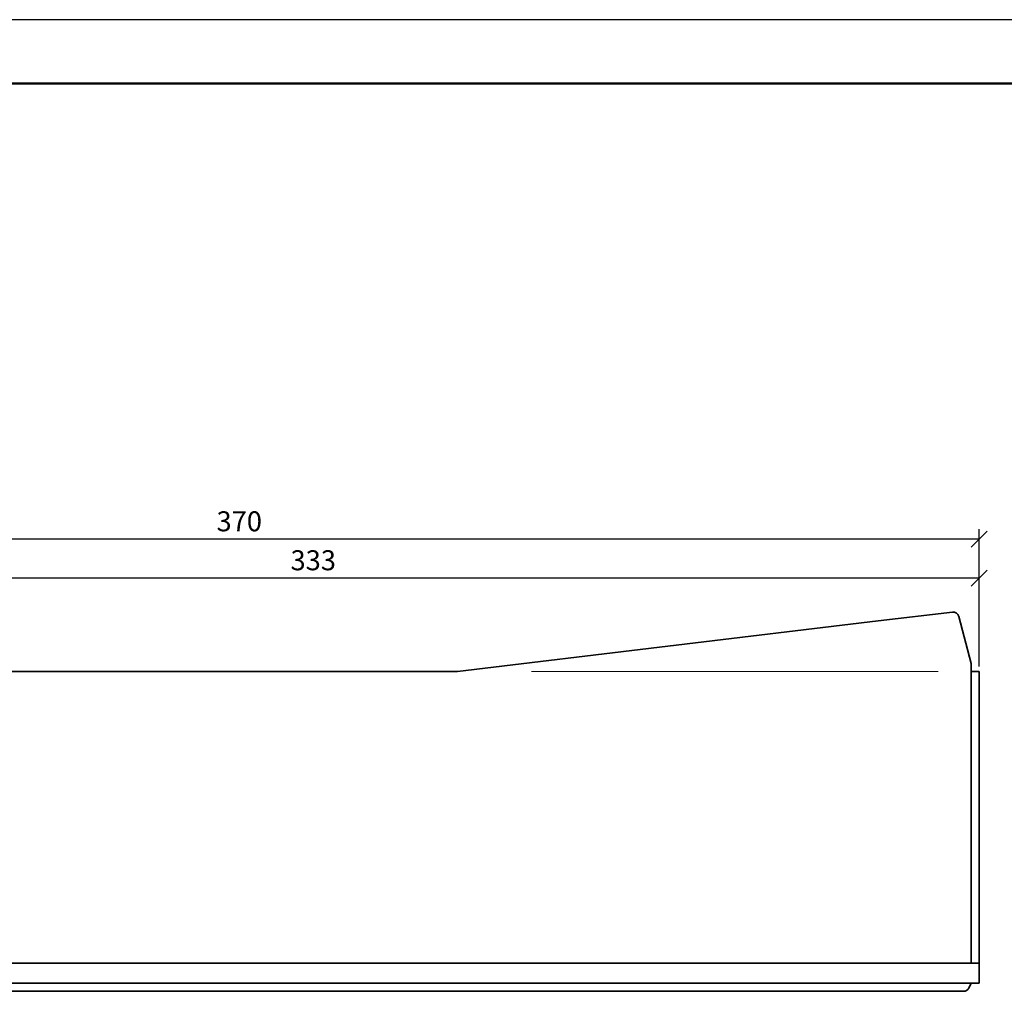
# Model space of a CAD drawing. Units: millimetres. Extents: x 14 to 434, y 47 to 344.
# Drawn here: x 138 to 261, y 223 to 344 of the extents above; entities that cross this region are included whole.
import ezdxf

# ---------------------------------------------------------------- set-up
doc = ezdxf.new("R2010")
doc.units = ezdxf.units.MM
doc.styles.get("Standard").update_dxf_attribs({"font": 'TIMES.TTF'})
doc.dimstyles.new('ISO-25', dxfattribs={"dimtxt": 2.5, "dimasz": 2, "dimexe": 1.25, "dimexo": 0.625, "dimtad": 1, "dimtih": 1, "dimtoh": 1, "dimdec": 1, "dimlfac": 2, "dimtxsty": 'Standard', "dimblk": 'OBLIQUE', "dimcen": 2.5, "dimclrd": 5, "dimclre": 5, "dimclrt": 5, "dimadec": 0, "dimazin": 0, "dimtfac": 1, "dimtdec": 1, "dimtmove": 0, "dimatfit": 3, "dimfxl": 0, "dimarcsym": 0})

# ---------------------------------------------------------------- blocks, each defined once
blk = doc.blocks.new('_Oblique')
at = {"color": 0, "linetype": 'ByBlock', "lineweight": -2}
blk.add_line((-0.5, -0.5), (0.5, 0.5), dxfattribs=at)
blk = doc.blocks.new('*D43')
at = {"color": 5, "lineweight": -2}
for p, q in [((91.00583147629942, 263.7939338764699), (91.00583147629942, 275.9063621663378)), ((257.5058314762994, 264.219691062868), (257.5058314762994, 275.9063621663378)), ((257.5058314762994, 274.6563621663378), (91.00583147629942, 274.6563621663378))]:
    blk.add_line(p, q, dxfattribs=at)
at = {"layer": 'Defpoints', "color": 0}
for p in [(91.00583147629942, 274.6563621663378), (257.5058314762994, 263.594691062868), (91.00583147629942, 263.1689338764699)]:
    blk.add_point(p, dxfattribs=at)
at = {"color": 5, "lineweight": -2, "xscale": 2, "yscale": 2, "zscale": 2, "rotation": 180}
blk.add_blockref('_Oblique', (91.00583147629942, 274.6563621663378), dxfattribs=at)
at = {"color": 5, "lineweight": -2, "xscale": 2, "yscale": 2, "zscale": 2}
blk.add_blockref('_Oblique', (257.5058314762994, 274.6563621663378), dxfattribs=at)
at = {"color": 5, "lineweight": 13, "insert": (174.2558314762994, 276.5529915823436), "char_height": 2.5, "attachment_point": 5}
blk.add_mtext('333', dxfattribs=at)
blk = doc.blocks.new('*D44')
at = {"color": 5, "lineweight": -2}
for p, q in [((72.50583147629948, 258.1911848772559), (72.50583147629948, 280.7746571516104)), ((257.5058314762994, 263.594691062868), (257.5058314762994, 280.7746571516104)), ((257.5058314762994, 279.5246571516104), (72.50583147629948, 279.5246571516104))]:
    blk.add_line(p, q, dxfattribs=at)
at = {"layer": 'Defpoints', "color": 0}
for p in [(72.50583147629948, 279.5246571516104), (257.5058314762994, 262.969691062868), (72.50583147629948, 257.5661848772559)]:
    blk.add_point(p, dxfattribs=at)
at = {"color": 5, "lineweight": -2, "xscale": 2, "yscale": 2, "zscale": 2, "rotation": 180}
blk.add_blockref('_Oblique', (72.50583147629948, 279.5246571516104), dxfattribs=at)
at = {"color": 5, "lineweight": -2, "xscale": 2, "yscale": 2, "zscale": 2}
blk.add_blockref('_Oblique', (257.5058314762994, 279.5246571516104), dxfattribs=at)
at = {"color": 5, "lineweight": 13, "insert": (165.0058314762994, 281.4248914702838), "char_height": 2.5, "attachment_point": 5}
blk.add_mtext('370', dxfattribs=at)

msp = doc.modelspace()

# ---------------------------------------------------------------- linework, layer by layer
at = {"color": 6}
msp.add_line((434.4706033835521, 344.4862058642608), (14.47060338355175, 344.4862058642608), dxfattribs=at)
at = {"color": 0, "lineweight": 50}
msp.add_line((426.4706033835516, 336.4862058642608), (22.47060338355175, 336.4862058642606), dxfattribs=at)
at = {"lineweight": 35}
for p, q in [((254.1565624840682, 270.3922128090765), (244.8761219666262, 269.2844202958914)), ((256.5058314762994, 263.969691062868), (254.9710465574443, 269.8372915345314)), ((244.8761219666262, 269.2844202958914), (192.3056301724212, 262.9696910628681)), ((256.5058314762994, 262.969691062868), (256.5058314762994, 263.969691062868)), ((94.12721284643777, 262.9696910628681), (192.3056301724212, 262.9696910628681)), ((257.5058314762994, 262.969691062868), (256.5058314762994, 262.969691062868)), ((256.5058314762994, 226.469691062868), (256.5058314762994, 262.969691062868)), ((257.5058314762994, 223.969691062868), (257.5058314762994, 262.969691062868)), ((257.5058314762994, 226.469691062868), (72.50583147629942, 226.469691062868)), ((257.5058314762994, 223.969691062868), (72.50583147629942, 223.969691062868)), ((255.542305984737, 222.969691062868), (74.46935696786187, 222.969691062868)), ((256.213126377987, 223.384280866243), (256.5058314762994, 223.969691062868))]:
    msp.add_line(p, q, dxfattribs=at)
at = {"color": 1, "lineweight": 13}
msp.add_line((201.5481208116738, 262.9696910628681), (252.3853139001191, 262.9696910628681), dxfattribs=at)
at = {"lineweight": 35}
for centre, start, end in [((254.2454577915915, 269.6474996936418), 14.65841193850517, 96.80710361370738), ((255.542305984737, 223.719691062868), 270, 333.434948822922)]:
    msp.add_arc(centre, 0.75, start, end, dxfattribs=at)

# ---------------------------------------------------------------- dimensions: what is measured, and where the dimension line sits
at = {"lineweight": 13}
for base, p1, p2, picture, middle in [((72.50583147629948, 279.5246571516104), (257.5058314762994, 262.969691062868), (72.50583147629948, 257.5661848772559), '*D44', (165.0058314762994, 279.5246571516104)), ((91.00583147629942, 274.6563621663378), (257.5058314762994, 263.594691062868), (91.00583147629942, 263.1689338764699), '*D43', (174.2558314762994, 274.6563621663378))]:
    dim = msp.add_linear_dim(base=base, p1=p1, p2=p2, dimstyle='ISO-25', dxfattribs=at)
    dim.commit()
    dim.dimension.update_dxf_attribs({"geometry": picture, "text_midpoint": middle, "dimtype": 160})

doc.saveas('drawing.dxf')
